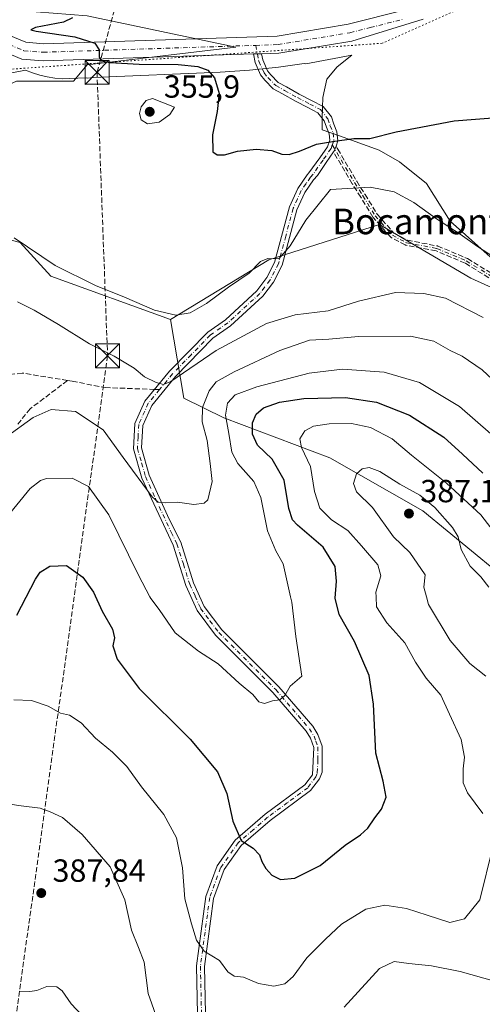
# Model space of a CAD drawing. Units: metres. Extents: x 584016 to 587486, y 4691925 to 4694280.
# Drawn here: x 584888 to 585033, y 4692440 to 4692748 of the extents above; entities that cross this region are included whole.
import ezdxf
from ezdxf.enums import TextEntityAlignment as Align

# ---------------------------------------------------------------- set-up
doc = ezdxf.new("R2010")
doc.units = ezdxf.units.M
doc.header["$MEASUREMENT"] = 0
for name, pattern in [('DGN Style 3', [2.307223458686699, 1.648016756204785, -0.6592067024819142]), ('DGN Style 4', [2.6384748266838614, 1.318413404963828, -0.6592067024819142, 0.001648016756204785, -0.6592067024819142]), ('DGN Style 5', [1.1536117293433497, 0.4944050268614355, -0.6592067024819142])]:
    doc.linetypes.add(name, pattern=pattern)
for name, color, linetype, lineweight in [('Arbolado forestal CxS', 92, 'Continuous', 0), ('Camino Cxs', 7, 'Continuous', 0), ('Camino eje', 30, 'DGN Style 4', 13), ('Conducción de hidrocarburos lineal', 6, 'DGN Style 3', 0), ('Cultivos leñosos CxS', 92, 'Continuous', 0), ('Curva de nivel maestra', 30, 'Continuous', 30), ('Curva de nivel normal', 30, 'Continuous', 0), ('Espacio natural protegido', 121, 'Continuous', 13), ('Espacio natural protegido CxS', 121, 'Continuous', 0), ('Instalación sanitaria CxS', 9, 'Continuous', 0), ('Matorral CxS', 135, 'Continuous', 0), ('Pastizal CxS', 92, 'Continuous', 0), ('Pista no pavimentada Cxs', 111, 'Continuous', 0), ('Pista no pavimentada eje', 91, 'DGN Style 4', 0), ('Punto de cota en terreno', 7, 'Continuous', 0), ('Rótulo de punto de cota en terreno', 7, 'Continuous', 0), ('Senda', 7, 'DGN Style 3', 0), ('Senda no paivmentada conexión', 7, 'DGN Style 3', 0), ('Texto cartográfico', 7, 'Continuous', 0), ('Torre de tendido puntual', 7, 'Continuous', 0), ('Vía pecuaria eje', 92, 'DGN Style 5', 0)]:
    doc.layers.add(name, color=color, linetype=linetype, lineweight=lineweight)
doc.styles.add('Style-Arial', font='txt')

# ---------------------------------------------------------------- blocks, each defined once
blk = doc.blocks.new('*U17')
at = {"layer": 'Matorral CxS', "color": 135, "linetype": 'Continuous', "lineweight": 0}
blk.add_polyline3d([(584867.7534999996, 4692683.5361, 355.5699000000022), (584888.4304999998, 4692678.097899999, 355.1334000000061), (584898.0872999998, 4692667.6129, 356.4551000000066), (584935.4741000002, 4692654.011499999, 355.3681999999972), (584939.6716999998, 4692629.428900001, 361.0117999999929), (584952.1355, 4692623.193700001, 368.2234000000026), (584985.3706999999, 4692610.7215, 381.7115999999951), (585014.4523, 4692594.092300001, 386.3300000000018), (585037.3010999998, 4692575.385500001, 383.4756999999955), (585070.5367999999, 4692558.756300001, 381.851999999999), (585097.5406999998, 4692546.2851, 379.0406999999978), (585118.3132999997, 4692542.1271, 374.023199999996), (585132.8539000005, 4692558.755700001, 364.0022000000026), (585126.6228999998, 4692579.5415, 361.5467999999965), (585132.6003000002, 4692590.2555, 359.3729000000022), (585143.8838999998, 4692583.883300001, 359.1162999999942), (585157.2399000004, 4692575.803500001, 358.6101999999955), (585167.4367000004, 4692557.952299999, 357.2807999999932), (585178.4820999998, 4692542.651500001, 355.2480999999971), (585183.9842999997, 4692531.227299999, 356.7341000000015), (585199.7241000002, 4692527.3497, 354.6208000000042), (585214.4760999996, 4692525.5623, 353.249100000001)], dxfattribs=at)
blk = doc.blocks.new('5PATER')
at = {"layer": 'Matorral CxS', "linetype": 'Continuous', "lineweight": 0}
h = blk.add_hatch(color=51, dxfattribs=at)
edge = h.paths.add_edge_path()
edge.add_ellipse((0, 0), major_axis=(-0.1095731443231308, -0.1110710700762829), ratio=0.9994222409660322, start_angle=0, end_angle=360)
blk = doc.blocks.new('5TTEND')
at = {"layer": 'Instalación sanitaria CxS', "color": 7, "linetype": 'Continuous', "lineweight": 0}
for p, q in [((-0.375, 0.3754), (0.375, -0.3746)), ((0.3720000000000001, 0.3784000000000001), (-0.3720000000000001, -0.3776))]:
    blk.add_line(p, q, dxfattribs=at)
at = {"layer": 'Instalación sanitaria CxS', "color": 7, "linetype": 'Continuous', "lineweight": 0, "flags": 128}
blk.add_lwpolyline([(-0.375, -0.3746), (0.375, -0.3746), (0.375, 0.3754), (-0.375, 0.3754), (-0.3720000000000001, -0.3776)], dxfattribs=at)

msp = doc.modelspace()

# ---------------------------------------------------------------- linework, layer by layer
at = {"layer": 'Arbolado forestal CxS', "color": 92, "linetype": 'Continuous', "lineweight": 0}
msp.add_polyline3d([(585132.6003000002, 4692590.2555, 359.3729000000022), (585126.6228999998, 4692579.5415, 361.5467999999965), (585132.8539000005, 4692558.755700001, 364.0022000000026), (585118.3132999997, 4692542.1271, 374.023199999996), (585097.5406999998, 4692546.2851, 379.0406999999978), (585070.5367999999, 4692558.756300001, 381.851999999999), (585037.3010999998, 4692575.385500001, 383.4756999999955), (585014.4523, 4692594.092300001, 386.3300000000018), (584985.3706999999, 4692610.7215, 381.7115999999951), (584952.1355, 4692623.193700001, 368.2234000000026), (584939.6716999998, 4692629.428900001, 361.0117999999929), (584935.4741000002, 4692654.011499999, 355.3681999999972), (584966.2632999998, 4692672.6613, 354.7442000000011), (585000.8995000003, 4692683.762900001, 357.1791999999987), (585009.7736999998, 4692678.519300001, 357.3839000000008), (585029.4301000005, 4692666.9047, 357.5325000000012), (585046.7821000004, 4692659.1107, 357.273199999996), (585075.6716999998, 4692624.2577, 358.6260000000038), (585111.4682999998, 4692599.7097, 359.4363000000012)], close=True, dxfattribs=at)
for points in [[(585132.6003000002, 4692590.2555, 359.3729000000022), (585111.4682999998, 4692599.7097, 359.4363000000012), (585075.6716999998, 4692624.2577, 358.6260000000038), (585046.7821000004, 4692659.1107, 357.273199999996), (585029.4301000005, 4692666.9047, 357.5325000000012), (585009.7736999998, 4692678.519300001, 357.3839000000008), (585000.8995000003, 4692683.762900001, 357.1791999999987), (584966.2632999998, 4692672.6613, 354.7442000000011), (584935.4741000002, 4692654.011499999, 355.3681999999972)], [(584935.4741000002, 4692654.011499999, 355.3681999999972), (584939.6716999998, 4692629.428900001, 361.0117999999929), (584952.1355, 4692623.193700001, 368.2234000000026), (584985.3706999999, 4692610.7215, 381.7115999999951), (585014.4523, 4692594.092300001, 386.3300000000018), (585037.3010999998, 4692575.385500001, 383.4756999999955), (585070.5367999999, 4692558.756300001, 381.851999999999), (585097.5406999998, 4692546.2851, 379.0406999999978), (585118.3132999997, 4692542.1271, 374.023199999996), (585132.8539000005, 4692558.755700001, 364.0022000000026), (585126.6228999998, 4692579.5415, 361.5467999999965), (585132.6003000002, 4692590.2555, 359.3729000000022)]]:
    msp.add_polyline3d(points, dxfattribs=at)
at = {"layer": 'Camino Cxs', "color": 7, "linetype": 'Continuous', "lineweight": 0, "extrusion": (0.0350607916809389, 0.001141391905344042, 0.9993845296537387), "elevation": 26212.98786655384, "flags": 128}
msp.add_lwpolyline([(4671219.228596983, -736875.2065496177), (4671219.228596983, -736877.7436536544)], dxfattribs=at)
at = {"layer": 'Camino Cxs', "color": 7, "linetype": 'Continuous', "lineweight": 0}
for points in [[(584943.9401000004, 4692436.610099999, 382.2115000000049), (584943.6001000004, 4692451.7301, 380.7906999999978), (584946.5201000003, 4692473.4801, 378.6015000000043), (584950.0601000004, 4692483.050100001, 377.241200000004), (584955.7600999996, 4692491.140100001, 375.4967999999935), (584965.0900999998, 4692499.2401, 373.8669999999984), (584977.5301000001, 4692508.420100001, 372.642200000002), (584979.8601000002, 4692511.530099999, 372.5412999999971), (584980.3601000002, 4692520.0801, 372.132700000002), (584979.2701000003, 4692523.040100001, 371.9048000000039), (584977.9301000005, 4692525.220100001, 371.6178999999975), (584967.5201000003, 4692537.3301, 369.6371000000072), (584949.6201, 4692555.270099999, 368.5817999999999), (584943.8400999998, 4692562.940099999, 368.8537999999971), (584940.3400999998, 4692570.7401, 374.2419999999984), (584936.3501000004, 4692583.360099999, 367.0642999999982), (584926.4901000002, 4692604.4001, 365.773000000001), (584923.9001000002, 4692613.530099999, 364.6472000000067), (584924.3000999996, 4692621.470100001, 363.1751999999979), (584927.4801000003, 4692628.450099999, 361.0445000000037), (584935.2200999996, 4692637.860099999, 359.7978000000003), (584947.1201, 4692650.050100001, 370.055600000007), (584952.6700999998, 4692653.950099999, 365.9615999999951), (584962.5100999996, 4692662.960100001, 363.7382000000071), (584965.5824999996, 4692667.102700001, 359.6579999999958), (584968.0601000004, 4692671.880100001, 355.5206000000035), (584972.6700999998, 4692689.220100001, 354.7220999999991), (584975.3101000004, 4692694.950099999, 353.9101999999984), (584978.2500999998, 4692699.3101, 352.5197000000044), (584978.7975000005, 4692699.8983, 352.4907999999996), (584982.1661, 4692704.578500001, 351.0939999999973), (584984.5755000003, 4692708.072100001, 350.3000999999931), (584985.3049, 4692710.1557, 349.9783000000025), (584985.1010999996, 4692712.0919, 349.6806999999972), (584984.2770999996, 4692714.210700001, 349.4732999999979), (584983.5865000002, 4692716.167099999, 349.2850000000035), (584981.6240999997, 4692718.674699999, 349.045299999998), (584978.4823000003, 4692720.3037, 348.8500000000058), (584974.5777000003, 4692722.3191, 348.561600000001), (584970.5543000001, 4692724.5823, 348.3067000000011), (584967.6457000002, 4692726.1687, 348.0996000000014), (584964.9486999996, 4692728.865700001, 347.9539999999979), (584963.6836999999, 4692730.5525, 347.9049999999988), (584961.9402999999, 4692734.441299999, 347.8150000000023), (584961.4052999998, 4692737.080399999, 347.7397999999957), (584963.9395000003, 4692737.162900001, 347.6508000000031), (584964.3353000004, 4692735.2105, 347.6928999999946), (584965.8509000001, 4692731.829500001, 347.751099999994), (584966.8421, 4692730.507900001, 347.7899999999936), (584969.1589000003, 4692728.191099999, 347.9425999999949), (584971.7657000005, 4692726.769300001, 348.1171999999933), (584975.7642999999, 4692724.520099999, 348.4152999999933), (584979.6310999999, 4692722.5241, 348.6747999999934), (584983.2577000001, 4692720.6437, 348.9222000000009), (584985.8076999999, 4692717.385299999, 349.1828999999998), (584986.6215000004, 4692715.0801, 349.3747000000003), (584987.5522999996, 4692712.6863, 349.5476999999955), (584987.8498999998, 4692709.8595, 350.0304999999935), (584987.2759999996, 4692708.219900001, 350.2869000000064), (584987.1940000001, 4692707.9857, 350.3258999999962), (584987.1191999996, 4692707.7718, 350.3613999999943), (584986.9299999997, 4692707.2314, 350.4980000000069), (584986.8243000006, 4692706.929300001, 350.600099999996), (584986.4767000005, 4692706.4253, 350.7624000000069), (584984.2198999999, 4692703.152899999, 351.6460999999982), (584981.4653000003, 4692699.067500001, 354.0342999999993), (584980.2301000003, 4692697.7401, 354.2687000000006), (584977.5100999996, 4692693.720100001, 353.241200000004), (584975.0500999996, 4692688.360099999, 355.0445000000037), (584970.4200999998, 4692670.970100001, 356.9548999999971), (584967.6901000004, 4692665.700099999, 361.0212999999931), (584964.3901000004, 4692661.270099999, 365.4719999999944), (584954.2500999998, 4692651.9901, 371.5136999999959), (584948.7500999998, 4692648.130100001, 376.3589000000065), (584937.0900999998, 4692636.1801, 360.2581000000064), (584929.6300999997, 4692627.100099999, 361.0752000000066), (584926.7901, 4692620.870100001, 362.2883000000002), (584926.4401000004, 4692613.8201, 363.8816999999981), (584928.8601000002, 4692605.270099999, 365.0757000000012), (584935.1001000004, 4692591.5101, 365.5604000000022), (584938.6901000004, 4692584.300100001, 366.1897000000026), (584942.7001, 4692571.640100001, 371.8595999999961), (584946.0201000003, 4692564.2301, 369.3610000000044), (584951.5201000003, 4692556.920100001, 368.3429999999935), (584969.3601000002, 4692539.040100001, 369.7890999999945), (584979.9700999996, 4692526.710100001, 371.6863000000012), (584981.5401, 4692524.1501, 371.9714999999997), (584982.8800999997, 4692520.530099999, 372.225900000005), (584982.8800999997, 4692512.390100001, 372.6500999999989), (584982.0900999998, 4692510.300100001, 372.7026000000042), (584979.3201000001, 4692506.610099999, 372.821100000001), (584966.6700999998, 4692497.270099999, 374.0769), (584957.6401000004, 4692489.440099999, 375.2786000000052), (584952.3101000004, 4692481.870100001, 376.6635999999999), (584948.9801000003, 4692472.870100001, 378.1141999999964), (584946.1201, 4692451.590100001, 380.5516000000061), (584946.4501, 4692436.8301, 381.7694000000047)], [(584943.9401000004, 4692436.610099999, 382.2115000000049), (584943.6001000004, 4692451.7301, 380.7906999999978), (584946.5201000003, 4692473.4801, 378.6015000000043), (584950.0601000004, 4692483.050100001, 377.241200000004), (584955.7600999996, 4692491.140100001, 375.4967999999935), (584965.0900999998, 4692499.2401, 373.8669999999984), (584977.5301000001, 4692508.420100001, 372.642200000002), (584979.8601000002, 4692511.530099999, 372.5412999999971), (584980.3601000002, 4692520.0801, 372.132700000002), (584979.2701000003, 4692523.040100001, 371.9048000000039), (584977.9301000005, 4692525.220100001, 371.6178999999975), (584967.5201000003, 4692537.3301, 369.6371000000072), (584949.6201, 4692555.270099999, 368.5817999999999), (584943.8400999998, 4692562.940099999, 368.8537999999971), (584940.3400999998, 4692570.7401, 374.2419999999984), (584936.3501000004, 4692583.360099999, 367.0642999999982), (584926.4901000002, 4692604.4001, 365.773000000001), (584923.9001000002, 4692613.530099999, 364.6472000000067), (584924.3000999996, 4692621.470100001, 363.1751999999979), (584927.4801000003, 4692628.450099999, 361.0445000000037), (584935.2200999996, 4692637.860099999, 359.7978000000003), (584947.1201, 4692650.050100001, 370.055600000007), (584952.6700999998, 4692653.950099999, 365.9615999999951), (584962.5100999996, 4692662.960100001, 363.7382000000071), (584965.5824999996, 4692667.102700001, 359.6579999999958), (584968.0601000004, 4692671.880100001, 355.5206000000035), (584972.6700999998, 4692689.220100001, 354.7220999999991), (584975.3101000004, 4692694.950099999, 353.9101999999984), (584978.2500999998, 4692699.3101, 352.5197000000044), (584978.7975000005, 4692699.8983, 352.4907999999996), (584982.1661, 4692704.578500001, 351.0939999999973), (584984.5755000003, 4692708.072100001, 350.3000999999931), (584985.3049, 4692710.1557, 349.9783000000025), (584985.1010999996, 4692712.0919, 349.6806999999972), (584984.2770999996, 4692714.210700001, 349.4732999999979), (584983.5865000002, 4692716.167099999, 349.2850000000035), (584981.6240999997, 4692718.674699999, 349.045299999998), (584978.4823000003, 4692720.3037, 348.8500000000058), (584974.5777000003, 4692722.3191, 348.561600000001), (584970.5543000001, 4692724.5823, 348.3067000000011), (584967.6457000002, 4692726.1687, 348.0996000000014), (584964.9486999996, 4692728.865700001, 347.9539999999979), (584963.6836999999, 4692730.5525, 347.9049999999988), (584961.9402999999, 4692734.441299999, 347.8150000000023), (584961.4052999998, 4692737.080399999, 347.7397999999957)], [(584963.9395000003, 4692737.162900001, 347.6508000000031), (584964.3353000004, 4692735.2105, 347.6928999999946), (584965.8509000001, 4692731.829500001, 347.751099999994), (584966.8421, 4692730.507900001, 347.7899999999936), (584969.1589000003, 4692728.191099999, 347.9425999999949), (584971.7657000005, 4692726.769300001, 348.1171999999933), (584975.7642999999, 4692724.520099999, 348.4152999999933), (584979.6310999999, 4692722.5241, 348.6747999999934), (584983.2577000001, 4692720.6437, 348.9222000000009), (584985.8076999999, 4692717.385299999, 349.1828999999998), (584986.6215000004, 4692715.0801, 349.3747000000003), (584987.5522999996, 4692712.6863, 349.5476999999955), (584987.8498999998, 4692709.8595, 350.0304999999935), (584987.2759999996, 4692708.219900001, 350.2869000000064)], [(584987.2759999996, 4692708.219900001, 350.2869000000064), (584987.1940000001, 4692707.9857, 350.3258999999962), (584987.1191999996, 4692707.7718, 350.3613999999943), (584986.9299999997, 4692707.2314, 350.4980000000069), (584986.8243000006, 4692706.929300001, 350.600099999996), (584986.4767000005, 4692706.4253, 350.7624000000069)], [(584986.4767000005, 4692706.4253, 350.7624000000069), (584984.2198999999, 4692703.152899999, 351.6460999999982), (584981.4653000003, 4692699.067500001, 354.0342999999993), (584980.2301000003, 4692697.7401, 354.2687000000006), (584977.5100999996, 4692693.720100001, 353.241200000004), (584975.0500999996, 4692688.360099999, 355.0445000000037), (584970.4200999998, 4692670.970100001, 356.9548999999971), (584967.6901000004, 4692665.700099999, 361.0212999999931), (584964.3901000004, 4692661.270099999, 365.4719999999944), (584954.2500999998, 4692651.9901, 371.5136999999959), (584948.7500999998, 4692648.130100001, 376.3589000000065), (584937.0900999998, 4692636.1801, 360.2581000000064), (584929.6300999997, 4692627.100099999, 361.0752000000066), (584926.7901, 4692620.870100001, 362.2883000000002), (584926.4401000004, 4692613.8201, 363.8816999999981), (584928.8601000002, 4692605.270099999, 365.0757000000012), (584935.1001000004, 4692591.5101, 365.5604000000022), (584938.6901000004, 4692584.300100001, 366.1897000000026), (584942.7001, 4692571.640100001, 371.8595999999961), (584946.0201000003, 4692564.2301, 369.3610000000044), (584951.5201000003, 4692556.920100001, 368.3429999999935), (584969.3601000002, 4692539.040100001, 369.7890999999945), (584979.9700999996, 4692526.710100001, 371.6863000000012), (584981.5401, 4692524.1501, 371.9714999999997), (584982.8800999997, 4692520.530099999, 372.225900000005), (584982.8800999997, 4692512.390100001, 372.6500999999989), (584982.0900999998, 4692510.300100001, 372.7026000000042), (584979.3201000001, 4692506.610099999, 372.821100000001), (584966.6700999998, 4692497.270099999, 374.0769), (584957.6401000004, 4692489.440099999, 375.2786000000052), (584952.3101000004, 4692481.870100001, 376.6635999999999), (584948.9801000003, 4692472.870100001, 378.1141999999964), (584946.1201, 4692451.590100001, 380.5516000000061), (584946.4501, 4692436.8301, 381.7694000000047)]]:
    msp.add_polyline3d(points, dxfattribs=at)
at = {"layer": 'Camino eje', "color": 30, "linetype": 'DGN Style 4', "lineweight": 13}
for points in [[(584962.1328999996, 4692739.782500001, 347.8573000000033), (584963.1379000006, 4692734.8259, 347.747199999998), (584964.7673000004, 4692731.1909, 347.8282999999938), (584965.8954999996, 4692729.686699999, 347.8723000000027), (584968.4023000002, 4692727.1799, 347.9994000000006), (584971.1599000003, 4692725.6757, 348.207699999999), (584975.1709000003, 4692723.419500001, 348.4832000000025), (584979.0566999996, 4692721.413899999, 348.7581999999966), (584982.4408999998, 4692719.6591, 348.9835000000021), (584984.6971000005, 4692716.7763, 349.2293000000063), (584985.4493000006, 4692714.645300001, 349.420499999993), (584986.3267000001, 4692712.3891, 349.6061999999947), (584986.5773, 4692710.0075, 349.991200000004), (584986.0991000002, 4692708.641100001, 350.2149999999965)], [(584986.0991000002, 4692708.641100001, 350.2149999999965), (584985.6999000004, 4692707.500700001, 350.3954999999987), (584983.1930999998, 4692703.865700001, 351.3562999999995), (584980.1315000001, 4692699.482899999, 353.2041000000027), (584979.2401000002, 4692698.5251, 353.3120999999956), (584977.8800999997, 4692696.515100001, 353.1193000000058), (584976.4101, 4692694.335100001, 353.5397999999986), (584975.1801000005, 4692691.655099999, 354.2296999999962), (584973.8601000002, 4692688.790100001, 354.8335999999982), (584971.5551000005, 4692680.120100001, 354.4089999999997), (584969.2401000002, 4692671.425100001, 356.1628000000055), (584966.6201, 4692666.370100001, 360.1729999999953), (584963.4501, 4692662.1151, 364.6563000000024), (584953.4600999998, 4692652.970100001, 368.8647999999957), (584947.9351000004, 4692649.090100001, 373.3916000000027), (584941.9851000002, 4692642.995100001, 363.7464999999939), (584936.1551000001, 4692637.020099999, 360.0348999999987), (584932.0669, 4692632.047700001, 360.3025000000052)], [(584986.0991000002, 4692708.641100001, 350.2149999999965), (584993.0500999996, 4692696.850099999, 357.4284999999945), (584995.6601, 4692692.710100001, 357.9928000000073), (584999.5100999996, 4692686.460100001, 358.593200000003), (585004.8901000004, 4692680.370100001, 366.1407999999938), (585009.3101000004, 4692678.020099999, 368.9483999999939), (585018.7801000001, 4692676.2401, 368.5779000000039), (585027.9801000003, 4692672.370100001, 361.3776000000071), (585037.4801000003, 4692666.5101, 360.332699999999)], [(584932.0669, 4692632.047700001, 360.3025000000052), (584928.5551000005, 4692627.7751, 361.0519000000059), (584925.5450999998, 4692621.170100001, 362.7369000000036), (584925.3450999996, 4692617.200099999, 363.6459999999934), (584925.1700999998, 4692613.675100001, 364.2728999999963), (584926.4650999998, 4692609.110099999, 364.3576999999932), (584927.6750999996, 4692604.835100001, 365.4336999999941), (584930.7950999998, 4692597.9551, 365.4726999999984), (584935.7251000004, 4692587.4351, 366.0034000000014), (584937.5201000003, 4692583.8301, 366.3562999999995), (584939.5251000002, 4692577.5001, 369.928700000004), (584941.5201000003, 4692571.190099999, 373.0044000000053), (584943.1801000005, 4692567.485099999, 371.6349000000046), (584944.9301000005, 4692563.585100001, 369.0852000000014), (584947.8201000001, 4692559.7501, 368.1699999999983), (584950.5701000001, 4692556.095100001, 368.4447999999975), (584968.4401000004, 4692538.1851, 369.7115999999951), (584973.6451000003, 4692532.130100001, 370.7902000000031), (584978.9501, 4692525.965100001, 371.6408999999985), (584980.4051000001, 4692523.595100001, 371.9287999999942), (584980.9501, 4692522.1151, 372.0433000000049), (584981.6201, 4692520.3051, 372.1720999999961), (584981.6201, 4692516.235099999, 372.3858999999939), (584981.3701, 4692511.960100001, 372.5807000000059), (584980.9751000004, 4692510.915100001, 372.6233000000066), (584978.4250999996, 4692507.515100001, 372.7305000000051), (584972.1001000004, 4692502.845100001, 373.0317000000068), (584965.8800999997, 4692498.255100001, 373.9703000000009), (584961.3651000002, 4692494.340100001, 374.6111999999994), (584956.7001, 4692490.290100001, 375.372000000003), (584951.1851000004, 4692482.460100001, 376.9435999999987), (584947.7500999998, 4692473.175100001, 378.3001999999979), (584944.8601000002, 4692451.6601, 380.6711000000068), (584945.1951000001, 4692436.720100001, 381.9909999999945)]]:
    msp.add_polyline3d(points, dxfattribs=at)
at = {"layer": 'Conducción de hidrocarburos lineal', "color": 6, "linetype": 'DGN Style 3', "lineweight": 0}
msp.add_polyline3d([(584934.0546000004, 4692808.5667, 347.8279000000039), (584912.5177999996, 4692731.336100001, 351.445000000007), (584915.8039999995, 4692642.667500001, 361.5611000000063), (584879.2330999998, 4692378.3564, 395.4952999999951), (584884.1747000003, 4692335.390900001, 399.6597000000039), (584896.0396999996, 4692154.868100001, 406.5518000000012), (584904.7180000005, 4692046.9178, 408.2255000000005), (584914.5630999999, 4691935.899300001, 405.2207999999956)], dxfattribs=at)
at = {"layer": 'Cultivos leñosos CxS', "color": 92, "linetype": 'Continuous', "lineweight": 0}
for points in [[(584852.8148999996, 4692761.193299999, 356.1674999999959), (584864.1675000004, 4692753.0143, 353.366399999999), (584888.1473000003, 4692750.691299999, 350.3588000000018), (584909.3892999999, 4692748.990300001, 349.0185999999958), (584955.8781000003, 4692739.175899999, 347.8635999999969), (584909.3891000003, 4692733.689300001, 350.7626000000019), (584905.1410999997, 4692728.589299999, 351.8757999999943), (584887.2971000001, 4692728.589500001, 352.1395000000048), (584856.6139000002, 4692714.887900001, 353.7406999999948), (584820.4469, 4692697.6743, 356.7448000000004), (584839.7149, 4692685.236300001, 357.5463000000018)], [(584887.2971000001, 4692728.589500001, 352.1395000000048), (584905.1410999997, 4692728.589299999, 351.8757999999943), (584909.3891000003, 4692733.689300001, 350.7626000000019), (584955.8781000003, 4692739.175899999, 347.8635999999969), (584909.3892999999, 4692748.990300001, 349.0185999999958)], [(584839.7149, 4692685.236300001, 357.5463000000018), (584854.7616999998, 4692685.0283, 356.239499999996), (584867.7534999996, 4692683.5361, 355.5699000000022), (584888.4304999998, 4692678.097899999, 355.1334000000061), (584898.0872999998, 4692667.6129, 356.4551000000066), (584935.4741000002, 4692654.011499999, 355.3681999999972)], [(585214.4760999996, 4692525.5623, 353.249100000001), (585199.7241000002, 4692527.3497, 354.6208000000042), (585183.9842999997, 4692531.227299999, 356.7341000000015), (585178.4820999998, 4692542.651500001, 355.2480999999971), (585167.4367000004, 4692557.952299999, 357.2807999999932), (585157.2399000004, 4692575.803500001, 358.6101999999955), (585143.8838999998, 4692583.883300001, 359.1162999999942), (585132.6003000002, 4692590.2555, 359.3729000000022), (585111.4682999998, 4692599.7097, 359.4363000000012), (585075.6716999998, 4692624.2577, 358.6260000000038), (585046.7821000004, 4692659.1107, 357.273199999996), (585029.4301000005, 4692666.9047, 357.5325000000012), (585009.7736999998, 4692678.519300001, 357.3839000000008), (585000.8995000003, 4692683.762900001, 357.1791999999987), (584966.2632999998, 4692672.6613, 354.7442000000011), (584935.4741000002, 4692654.011499999, 355.3681999999972), (584898.0872999998, 4692667.6129, 356.4551000000066), (584888.4304999998, 4692678.097899999, 355.1334000000061), (584867.7534999996, 4692683.5361, 355.5699000000022)], [(585132.6003000002, 4692590.2555, 359.3729000000022), (585111.4682999998, 4692599.7097, 359.4363000000012), (585075.6716999998, 4692624.2577, 358.6260000000038), (585046.7821000004, 4692659.1107, 357.273199999996), (585029.4301000005, 4692666.9047, 357.5325000000012), (585009.7736999998, 4692678.519300001, 357.3839000000008), (585000.8995000003, 4692683.762900001, 357.1791999999987), (584966.2632999998, 4692672.6613, 354.7442000000011), (584935.4741000002, 4692654.011499999, 355.3681999999972)]]:
    msp.add_polyline3d(points, dxfattribs=at)
at = {"layer": 'Curva de nivel maestra', "color": 30, "linetype": 'Continuous', "lineweight": 30, "flags": 128}
for points, elevation in [([(584904.8300000001, 4692748.340100001), (584902, 4692747.020099999), (584893.3200000003, 4692745.360099999), (584891.7599999999, 4692744.610099999), (584893.4900000002, 4692744.210100001), (584905.5999999996, 4692742.420100001), (584911.79, 4692740.420100001), (584913.2199999997, 4692738.3301), (584913.2000000002, 4692736.120100001), (584913.9100000003, 4692734.890100001), (584916.54, 4692734.370100001), (584925.6799999997, 4692733.9101), (584937.8600000005, 4692733.780099999), (584944.0099999999, 4692733.190099999), (584947.1200000001, 4692732.050100001), (584949.2999999998, 4692729.640100001), (584950.6900000004, 4692724.7401), (584950.0899999999, 4692719.090100001), (584948.5999999996, 4692711.780099999), (584948.6900000004, 4692706.4301), (584950.0599999996, 4692705.540100001), (584952.3899999997, 4692705.5001), (584956.4000000004, 4692706.6801), (584962.2800000003, 4692707.3301), (584967.1799999997, 4692706.890100001), (584970.3499999996, 4692705.7401), (584972.6600000003, 4692705.600099999), (584975.8700000001, 4692706.6501), (584981.1200000001, 4692708.9101), (584986.1600000003, 4692709.720100001), (584992.8200000003, 4692710.6501), (584997.7999999998, 4692710.6601), (585006.04, 4692712.670100001), (585024.2300000004, 4692716.120100001), (585038.8799999999, 4692717.280099999)], 350), ([(584887.4600000001, 4692561.4801), (584893.2300000004, 4692572.7401), (584894.7599999999, 4692574.9101), (584897.75, 4692576.8101), (584903, 4692577.040100001), (584908.0499999998, 4692573.4101), (584911.3799999999, 4692568.670100001), (584914.1200000001, 4692562.7301), (584917.3300000001, 4692557.1501), (584917.9299999997, 4692554.370100001), (584917.4800000004, 4692551.860099999), (584918.8099999996, 4692547.700099999), (584925.6900000004, 4692538.520099999), (584941.6699999999, 4692522.690099999), (584950.1699999999, 4692512.5001), (584953.0700000003, 4692505.6801), (584954.9699999997, 4692497.0601), (584957.5999999996, 4692490.9801), (584961.3200000003, 4692488.600099999), (584963.3099999996, 4692486.5101), (584964.0499999998, 4692484.390100001), (584965.3099999996, 4692482.1801), (584967.2000000002, 4692480.140100001), (584969.8499999996, 4692478.790100001), (584974.4000000004, 4692479.200099999), (584982.2699999996, 4692483.120100001), (584990.0999999996, 4692489.520099999), (584994.9400000004, 4692492.780099999), (584997.1799999997, 4692494.850099999), (584999.4100000003, 4692498.100099999), (585001.5, 4692500.7601), (585003, 4692504.5701), (585002, 4692509.600099999), (584999.7000000002, 4692518.3101), (584999, 4692533.600099999), (584997.6699999999, 4692542.610099999), (584993.0099999999, 4692553.300100001), (584988.2400000002, 4692561.690099999), (584987, 4692566.7601), (584987.4199999999, 4692572.0801), (584986.9600000001, 4692576.690099999), (584983.2300000004, 4692582.7601), (584975.1900000004, 4692589.690099999), (584973.6900000004, 4692591.3301), (584972.54, 4692594.860099999), (584971.0199999996, 4692603.7301), (584967.2999999998, 4692610.2601), (584962.7199999997, 4692614.6601), (584961.1600000003, 4692618.100099999), (584961.1600000003, 4692621.6601), (584962.2599999999, 4692624.340100001), (584964.6100000005, 4692626.4001), (584969.5800000001, 4692628.1501), (584977.1600000003, 4692629.270099999), (584990.1799999997, 4692629.5701), (584999.9600000001, 4692628.140100001), (585010.25, 4692624.020099999), (585020.9600000001, 4692617.1601), (585026.8099999996, 4692611.890100001), (585033.1699999999, 4692605.9301)], 375)]:
    msp.add_lwpolyline(points, dxfattribs=dict(at, elevation=elevation))
at = {"layer": 'Curva de nivel normal', "color": 30, "linetype": 'Continuous', "lineweight": 0, "flags": 128}
for points, elevation in [([(584929.9100000003, 4692723.200099999), (584927.8499999996, 4692722.4801), (584926.3300000001, 4692720.5001), (584925.7699999996, 4692718.5001), (584926.2999999998, 4692716.520099999), (584928.2599999999, 4692715.220100001), (584931.9100000003, 4692715.790100001), (584935.2800000003, 4692718.1501), (584936.7199999997, 4692720.420100001), (584929.9100000003, 4692723.200099999)], 355), ([(585040.0599999996, 4692671.340100001), (585031.5, 4692676.860099999), (585026.1399999997, 4692680.7401), (585018.7000000002, 4692685.4801), (585011.6399999997, 4692690.600099999), (585005.4900000002, 4692693.960100001), (584997.9900000002, 4692695.380100001), (584985.4900000002, 4692694.690099999), (584977.8499999996, 4692685.100099999), (584972.9199999999, 4692677.030099999), (584969.3600000005, 4692672.970100001), (584965.8899999997, 4692673.040100001), (584963.6399999997, 4692672.200099999), (584960.0800000001, 4692668.5001), (584953.6600000003, 4692664.100099999), (584946.7599999999, 4692658.9801), (584941.6299999999, 4692656.0801), (584937.1200000001, 4692655.380100001), (584930.5300000003, 4692656.9101), (584921.0800000001, 4692661.020099999), (584912.0499999998, 4692664.600099999), (584899.4699999997, 4692670.9001), (584886.6500000004, 4692679.540100001)], 355), ([(585033.3399999999, 4692654.640100001), (585021.4900000002, 4692660.640100001), (585014.7699999996, 4692662.120100001), (585005.8899999997, 4692662.450099999), (584994.2699999996, 4692659.7601), (584984.8200000003, 4692656.7301), (584974.4900000002, 4692655.4801), (584965.4900000002, 4692652.7301), (584949.7699999996, 4692644.3301), (584935.5999999996, 4692634.640100001), (584933.3099999996, 4692633.620100001), (584931, 4692634.280099999), (584927.3600000005, 4692636.040100001), (584924.1699999999, 4692638.7301), (584917.9100000003, 4692642.5801), (584910.1699999999, 4692646.440099999), (584900.5099999999, 4692652.440099999), (584892.8200000003, 4692656.890100001), (584887.6500000004, 4692659.4801)], 360), ([(585042.6200000001, 4692629.2301), (585032.9600000001, 4692638.2401), (585026.7300000004, 4692642.5701), (585022.9400000004, 4692644.3201), (585017.8200000003, 4692647.2401), (585010.5599999996, 4692648.780099999), (584994.2699999996, 4692648.6501), (584984.9800000004, 4692647.860099999), (584979.0099999999, 4692647.5601), (584969.7300000004, 4692644.3101), (584955.4500000002, 4692637.590100001), (584949.7800000003, 4692634.460100001), (584947.5899999999, 4692631.690099999), (584945.4900000002, 4692626.440099999), (584945.4500000002, 4692622.020099999), (584946.9500000002, 4692616.100099999), (584947.8700000001, 4692608.9801), (584948.4800000004, 4692603.3101), (584947.1799999997, 4692597.540100001), (584945.9800000004, 4692596.550100001), (584942.7800000003, 4692596.100099999), (584937.7199999997, 4692596.8201), (584933.8200000003, 4692596.620100001), (584931.6699999999, 4692596.8101), (584929.7999999998, 4692598.520099999), (584920.7400000002, 4692610.780099999), (584914.4699999997, 4692619.460100001), (584905.8099999996, 4692625.1801), (584898.2000000002, 4692625.8301), (584892.5, 4692623.360099999), (584883.8600000005, 4692617.100099999)], 365), ([(584884.2199999997, 4692592.100099999), (584891.5599999996, 4692601.100099999), (584894.8099999996, 4692603.6601), (584896.7300000004, 4692604.200099999), (584904.7800000003, 4692604.380100001), (584909.8099999996, 4692601.7401), (584916.2000000002, 4692592.870100001), (584925.4600000001, 4692574.020099999), (584929.0262000002, 4692567.2203), (584929.3200000003, 4692566.6601), (584931.9500000002, 4692563.220100001), (584936.9800000004, 4692555.920100001), (584944.29, 4692550.2301), (584950.4500000002, 4692546.220100001), (584956.9500000002, 4692540.220100001), (584961.2000000002, 4692536.640100001), (584963.1299999999, 4692534.4001), (584964.8799999999, 4692533.9001), (584967.4100000003, 4692534.670100001), (584969.7300000004, 4692534.9901), (584971.2199999997, 4692536.350099999), (584972.9699999997, 4692539.2601), (584976.5300000003, 4692542.4301), (584974.7300000004, 4692554.840100001), (584973.4199999999, 4692565.550100001), (584973.0429999996, 4692567.2203), (584970.7000000002, 4692577.600099999), (584968.4100000003, 4692581.620100001), (584965.8799999999, 4692587.880100001), (584963.7400000002, 4692598.280099999), (584961.5800000001, 4692603.3201), (584956.54, 4692608.9801), (584954.6600000003, 4692612.460100001), (584953.7100000001, 4692618.290100001), (584952.6500000004, 4692624.020099999), (584953.3099999996, 4692627.8201), (584955.75, 4692630.450099999), (584962.4900000002, 4692632.920100001), (584978.8600000005, 4692637.220100001), (584989.3200000003, 4692638.440099999), (585002.3600000005, 4692637.550100001), (585013.4199999999, 4692634.2601), (585025.8399999999, 4692626.780099999), (585035.7300000004, 4692618.210100001)], 370), ([(585033.1399999997, 4692499.390100001), (585028.3799999999, 4692505.850099999), (585027.0099999999, 4692509.030099999), (585027.0700000003, 4692513.440099999), (585027.4600000001, 4692517.0701), (585026.3600000005, 4692522.630100001), (585022.8099999996, 4692530.530099999), (585020.0800000001, 4692536.470100001), (585015.4800000004, 4692541.7601), (585012.1600000003, 4692546.7501), (585008.7699999996, 4692552.880100001), (585003.1799999997, 4692559.140100001), (584999.9699999997, 4692564.100099999), (584999.8282000005, 4692567.2203), (584999.7599999999, 4692568.720100001), (585001.2800000003, 4692573.7601), (585000.3899999997, 4692577.280099999), (584995.2100000001, 4692583.1501), (584990.9199999999, 4692587.9901), (584985.8600000005, 4692591.3301), (584982.2400000002, 4692594.9801), (584980.5800000001, 4692600.140100001), (584979.2599999999, 4692607.9801), (584976.4500000002, 4692614.0001), (584975.9100000003, 4692616.6801), (584977.54, 4692619.120100001), (584980.1699999999, 4692620.600099999), (584985.1200000001, 4692621.390100001), (584992.0999999996, 4692621.440099999), (584998.0199999996, 4692620.2301), (585004.8200000003, 4692616.640100001), (585010.8899999997, 4692611.550100001), (585021.8399999999, 4692602.780099999), (585032.5099999999, 4692592.9301), (585038.5, 4692585.120100001)], 380), ([(585034.1399999997, 4692542.4301), (585029.1399999997, 4692546.370100001), (585022.9900000002, 4692553.5801), (585016.2000000002, 4692564.8101), (585015.5587999999, 4692567.2203), (585014.75, 4692570.2601), (585015.1299999999, 4692574.0701), (585010.3099999996, 4692581.0801), (585005.2400000002, 4692586.030099999), (584998.6500000004, 4692595.130100001), (584993.6399999997, 4692600.100099999), (584992.7000000002, 4692602.710100001), (584993.6600000003, 4692605.7401), (584995.4900000002, 4692607.300100001), (584997.6200000001, 4692607.6601), (585000.9400000004, 4692606.440099999), (585007.1799999997, 4692602.460100001), (585013.5099999999, 4692599.050100001), (585018.1399999997, 4692595.140100001), (585023.7000000002, 4692588.890100001), (585025.4900000002, 4692585.9801), (585026.3600000005, 4692582.0601), (585029.2699999996, 4692576.8201), (585032.5300000003, 4692573.470100001), (585035.0199999996, 4692570.290100001)], 385), ([(584886.4600000001, 4692534.970100001), (584892.0499999998, 4692534.780099999), (584897.2400000002, 4692533.020099999), (584901.1399999997, 4692530.860099999), (584903.9100000003, 4692530.1801), (584907.5499999998, 4692527.8201), (584912.0700000003, 4692523.0001), (584917.4000000004, 4692518.600099999), (584921.8200000003, 4692514.120100001), (584926.3799999999, 4692507.7601), (584933.4400000004, 4692499.120100001), (584937.4000000004, 4692491.850099999), (584939.2100000001, 4692482.440099999), (584939.9500000002, 4692472.7301), (584942.0800000001, 4692464.940099999), (584943.5999999996, 4692459.800100001), (584946, 4692456.350099999), (584950.7800000003, 4692453.420100001), (584953.4600000001, 4692449.9001), (584955.4100000003, 4692448.5001), (584958.2800000003, 4692448.220100001), (584962.9900000002, 4692446.2601), (584967.8099999996, 4692445.360099999), (584971.2599999999, 4692446.1501), (584973.8399999999, 4692448.450099999), (584978.0999999996, 4692454.280099999), (584984.0199999996, 4692460.100099999), (584988.9299999997, 4692464.7601), (584996.5999999996, 4692469.530099999), (585002.5499999998, 4692470.7301), (585009.2599999999, 4692469.700099999), (585015.8200000003, 4692467.6601), (585022.8600000005, 4692465.290100001), (585027.4400000004, 4692466.450099999), (585032.2100000001, 4692472.4301), (585036.2599999999, 4692488.9101)], 380), ([(584882.4600000001, 4692502.7301), (584888.7400000002, 4692501.8201), (584894.6900000004, 4692501.120100001), (584897.8300000001, 4692499.940099999), (584901.7599999999, 4692498.1801), (584907.9100000003, 4692492.860099999), (584916.6200000001, 4692482.700099999), (584921.1799999997, 4692472.4001), (584923.2699999996, 4692462.9801), (584925.4600000001, 4692457.520099999), (584927.3099999996, 4692452.880100001), (584928.5099999999, 4692443.130100001), (584931.4400000004, 4692434.9101)], 385), ([(584989.8399999999, 4692438.8201), (584994.1600000003, 4692443.6601), (585000.8200000003, 4692450.9301), (585005.4800000004, 4692453.130100001), (585010.0199999996, 4692452.470100001), (585017.1299999999, 4692451.7401), (585026.0700000003, 4692450.040100001), (585036.8099999996, 4692446.9901)], 385), ([(584888.2699999996, 4692443.890100001), (584891.5, 4692443.770099999), (584893.7100000001, 4692444.090100001), (584896.8200000003, 4692445.3101), (584899.9500000002, 4692445.210100001), (584901.6500000004, 4692443.920100001), (584904.4699999997, 4692439.9301), (584911.1200000001, 4692432.8301)], 390)]:
    msp.add_lwpolyline(points, dxfattribs=dict(at, elevation=elevation))
at = {"layer": 'Espacio natural protegido', "color": 121, "linetype": 'Continuous', "lineweight": 13, "flags": 128}
msp.add_lwpolyline([(584876.5391000009, 4692729.413199999), (584890.1541000016, 4692732.058200002), (584892.3680999995, 4692731.159199998), (584894.6451000008, 4692730.435199998), (584896.9721000014, 4692729.891200002), (584899.3341000014, 4692729.529200003), (584901.7171000005, 4692729.352200001), (584904.0100000014, 4692729.3612), (584909.0670999998, 4692729.5772), (584909.6480000009, 4692729.5132), (584911.303100002, 4692729.673200001), (584951.0591000018, 4692731.406300004), (584960.1901000014, 4692732.069200002), (584969.2921000005, 4692733.005300002), (584977.2901000004, 4692734.061200002), (584977.7990000005, 4692734.031300004), (584992.2161000019, 4692736.660200002), (584987.5961000018, 4692733.031300002), (584984.4190999997, 4692729.218200001), (584983.1321000007, 4692723.432300001), (584982.911000002, 4692717.2242), (584982.9107000012, 4692713.322800001), (584988.3051000015, 4692711.435199999), (585000.7671000003, 4692707.0262), (585007.092100002, 4692703.323200002), (585015.5360000005, 4692696.510200001), (585022.9760000014, 4692684.795200001), (585036.4201, 4692672.8152)], dxfattribs=at)
at = {"layer": 'Espacio natural protegido CxS', "color": 121, "linetype": 'Continuous', "lineweight": 0, "flags": 128}
msp.add_lwpolyline([(584876.5391000003, 4692729.4132), (584890.154100001, 4692732.058200001), (584892.368099999, 4692731.159199999), (584894.6451000002, 4692730.435199999), (584896.9721000007, 4692729.891200001), (584899.3340999986, 4692729.529200002), (584901.7170999999, 4692729.3522), (584904.0100000007, 4692729.361199999), (584909.0670999992, 4692729.577199999), (584909.6480000003, 4692729.513199999), (584911.3030999993, 4692729.6732), (584951.0591000012, 4692731.406300002), (584960.1901000007, 4692732.069200001), (584969.2921000001, 4692733.005300002), (584977.2901, 4692734.0612), (584977.7989999999, 4692734.031300002), (584992.2160999991, 4692736.660200001), (584987.596099999, 4692733.031300001), (584984.4190999991, 4692729.2182), (584983.1321000002, 4692723.4323), (584982.9110000014, 4692717.224199999), (584982.9107000006, 4692713.3228), (584988.3051000009, 4692711.4352), (585000.7670999997, 4692707.026199999), (585007.0920999991, 4692703.323200001), (585015.5360000001, 4692696.5102), (585022.9760000008, 4692684.7952), (585036.4200999994, 4692672.815199999)], dxfattribs=at)
at = {"layer": 'Matorral CxS', "color": 135, "linetype": 'Continuous', "lineweight": 0}
for points in [[(584839.7149, 4692685.236300001, 357.5463000000018), (584854.7616999998, 4692685.0283, 356.239499999996), (584867.7534999996, 4692683.5361, 355.5699000000022), (584888.4304999998, 4692678.097899999, 355.1334000000061), (584898.0872999998, 4692667.6129, 356.4551000000066), (584935.4741000002, 4692654.011499999, 355.3681999999972)], [(584935.4741000002, 4692654.011499999, 355.3681999999972), (584939.6716999998, 4692629.428900001, 361.0117999999929), (584952.1355, 4692623.193700001, 368.2234000000026), (584985.3706999999, 4692610.7215, 381.7115999999951), (585014.4523, 4692594.092300001, 386.3300000000018), (585037.3010999998, 4692575.385500001, 383.4756999999955), (585070.5367999999, 4692558.756300001, 381.851999999999), (585097.5406999998, 4692546.2851, 379.0406999999978), (585118.3132999997, 4692542.1271, 374.023199999996), (585132.8539000005, 4692558.755700001, 364.0022000000026), (585126.6228999998, 4692579.5415, 361.5467999999965), (585132.6003000002, 4692590.2555, 359.3729000000022)]]:
    msp.add_polyline3d(points, dxfattribs=at)
at = {"layer": 'Pastizal CxS', "color": 92, "linetype": 'Continuous', "lineweight": 0}
for points in [[(584852.8148999996, 4692761.193299999, 356.1674999999959), (584864.1675000004, 4692753.0143, 353.366399999999), (584888.1473000003, 4692750.691299999, 350.3588000000018), (584909.3892999999, 4692748.990300001, 349.0185999999958), (584955.8781000003, 4692739.175899999, 347.8635999999969), (584909.3891000003, 4692733.689300001, 350.7626000000019), (584905.1410999997, 4692728.589299999, 351.8757999999943), (584887.2971000001, 4692728.589500001, 352.1395000000048), (584856.6139000002, 4692714.887900001, 353.7406999999948), (584820.4469, 4692697.6743, 356.7448000000004), (584839.7149, 4692685.236300001, 357.5463000000018)], [(584909.3892999999, 4692748.990300001, 349.0185999999958), (584955.8781000003, 4692739.175899999, 347.8635999999969), (584909.3891000003, 4692733.689300001, 350.7626000000019), (584905.1410999997, 4692728.589299999, 351.8757999999943), (584887.2971000001, 4692728.589500001, 352.1395000000048)]]:
    msp.add_polyline3d(points, dxfattribs=at)
at = {"layer": 'Pista no pavimentada Cxs', "color": 111, "linetype": 'Continuous', "lineweight": 0, "extrusion": (0.0350607916809389, 0.001141391905344042, 0.9993845296537387), "elevation": 26212.98786655384, "flags": 128}
msp.add_lwpolyline([(4671219.228596983, -736875.2065496177), (4671219.228596983, -736877.7436536544)], dxfattribs=at)
at = {"layer": 'Pista no pavimentada Cxs', "color": 111, "linetype": 'Continuous', "lineweight": 0}
for points in [[(584866.0500999996, 4692749.380100001, 353.1201000000001), (584876.5000999998, 4692746.420100001, 353.1690999999992), (584890.2500999998, 4692740.7401, 351.3999999999942), (584895.8000999996, 4692740.300100001, 351.1113000000041), (584968.8601000002, 4692742.6801, 347.9176000000007), (584991.0701000001, 4692746.370100001, 346.8533000000025), (585008.8879000006, 4692750.858700001, 346.4327000000048)], [(584866.0500999996, 4692749.380100001, 353.1201000000001), (584876.5000999998, 4692746.420100001, 353.1690999999992), (584890.2500999998, 4692740.7401, 351.3999999999942), (584895.8000999996, 4692740.300100001, 351.1113000000041), (584968.8601000002, 4692742.6801, 347.9176000000007), (584991.0701000001, 4692746.370100001, 346.8533000000025), (585008.8879000006, 4692750.858700001, 346.4327000000048)], [(585014.4974999996, 4692748.010299999, 346.4082999999956), (584992.1700999998, 4692741.120100001, 347.1098999999958), (584969.3800999997, 4692737.340100001, 347.4746000000014), (584963.9395000003, 4692737.162900001, 347.6508000000031), (584961.4052999998, 4692737.080399999, 347.7397999999957), (584895.6700999998, 4692734.940099999, 351.7477000000072), (584888.9801000003, 4692735.470100001, 351.5822000000044), (584874.7401000002, 4692741.360099999, 352.7027999999991)], [(585014.4974999996, 4692748.010299999, 346.4082999999956), (584992.1700999998, 4692741.120100001, 347.1098999999958), (584969.3800999997, 4692737.340100001, 347.4746000000014), (584963.9395000003, 4692737.162900001, 347.6508000000031)], [(584961.4052999998, 4692737.080399999, 347.7397999999957), (584895.6700999998, 4692734.940099999, 351.7477000000072), (584888.9801000003, 4692735.470100001, 351.5822000000044), (584874.7401000002, 4692741.360099999, 352.7027999999991), (584864.9600999998, 4692744.120100001, 353.1126999999979), (584860.1901000004, 4692744.770099999, 353.3549000000057), (584852.6601, 4692744.380100001, 353.6738000000041), (584826.9700999996, 4692739.0701, 356.2271000000038), (584796.9501, 4692730.0001, 357.9517000000051), (584737.2001, 4692715.270099999, 363.5212000000029), (584730.2801000001, 4692714.7501, 364.1396999999997), (584709.2600999996, 4692715.860099999, 366.0843000000023), (584702.9600999998, 4692716.140100001, 366.6350999999996), (584693.5323000001, 4692715.366900001, 367.5206999999937)]]:
    msp.add_polyline3d(points, dxfattribs=at)
at = {"layer": 'Pista no pavimentada eje', "color": 91, "linetype": 'DGN Style 4', "lineweight": 0}
for points in [[(584962.1328999996, 4692739.782500001, 347.8573000000033), (584969.1201, 4692740.0101, 347.6913999999961), (584991.6201, 4692743.745100001, 346.9057999999932), (584997.9801000003, 4692745.350099999, 346.758600000001), (585008.4001000002, 4692747.975099999, 346.5093999999954)], [(584804.8289000001, 4692735.1799, 358.4318999999959), (584826.3101000004, 4692741.670100001, 357.4505000000063), (584852.3151000004, 4692747.045100001, 353.6242999999959), (584856.0800999999, 4692747.2401, 353.2918999999966), (584860.3051000005, 4692747.4551, 352.9766999999993), (584863.1201, 4692747.075099999, 352.8591000000015), (584865.5050999997, 4692746.7501, 352.7597999999998), (584870.7301000003, 4692745.270099999, 352.5097999999998), (584875.6201, 4692743.890100001, 352.5430999999954), (584882.4951, 4692741.050100001, 352.3812999999937), (584889.6151000002, 4692738.1051, 351.3565999999992), (584895.7351000002, 4692737.620100001, 351.1399999999995), (584962.1328999996, 4692739.782500001, 347.8573000000033)]]:
    msp.add_polyline3d(points, dxfattribs=at)
at = {"layer": 'Senda', "color": 7, "linetype": 'DGN Style 3', "lineweight": 0}
for points in [[(585036.9815999996, 4692665.877599999, 362.4253000000026), (585027.6128000002, 4692671.6567, 363.2641000000003), (585018.5484999996, 4692675.469599999, 369.644100000005), (585009.1623000001, 4692677.2338, 369.9544000000024), (585009.0454000002, 4692677.265100001, 369.9815999999992), (585008.9345000006, 4692677.3137, 370.0038999999961), (585004.5144999997, 4692679.663699999, 366.8668000000035), (585004.4901000002, 4692679.677200001, 366.8515999999945), (585004.4231000004, 4692679.7205, 366.804099999994), (585004.3607000001, 4692679.770199999, 366.7516999999934), (585004.3036000002, 4692679.8259, 366.6947999999975), (585004.2905000001, 4692679.840399999, 366.6803000000073), (584998.9105000002, 4692685.930400001, 359.036500000002), (584998.8722999999, 4692685.977, 358.9934000000067), (584998.8289000001, 4692686.0405, 358.9367000000057), (584994.9811000006, 4692692.286900001, 358.6821000000054), (584992.3733000001, 4692696.423400001, 358.0090000000055), (584992.3674, 4692696.4329, 358.0026000000071), (584992.3608999997, 4692696.443800001, 357.9952000000048), (584986.4767000005, 4692706.4253, 350.7624000000069), (584986.8243000006, 4692706.929300001, 350.600099999996), (584986.9299999997, 4692707.2314, 350.4980000000069), (584987.1191999996, 4692707.7718, 350.3613999999943), (584987.1940000001, 4692707.9857, 350.3258999999962), (584987.2759999996, 4692708.219900001, 350.2869000000064), (584987.6191999996, 4692707.637700001, 350.397100000002), (584987.8112000005, 4692707.312000001, 350.5065999999933), (584993.7331999998, 4692697.266600001, 356.8122000000003), (584996.3367999997, 4692693.136700001, 357.270399999994), (584996.3411999998, 4692693.129600001, 357.270199999999), (585000.1551000001, 4692686.938200001, 358.069399999993), (585005.3936000001, 4692681.008400001, 365.3769000000029), (585009.5778000001, 4692678.783700001, 367.4989999999962), (585018.9277999997, 4692677.0263, 367.5152999999991), (585019.0103000002, 4692677.006200001, 367.4670999999944), (585019.0902000006, 4692676.977499999, 367.4321999999956), (585028.2901999997, 4692673.1075, 360.2078000000038), (585028.3449999997, 4692673.082000001, 360.1882000000041), (585028.4000000004, 4692673.050899999, 360.1735999999946), (585037.9000000004, 4692667.1909, 358.6340999999957)], [(584987.2759999996, 4692708.219900001, 350.2869000000064), (584987.1940000001, 4692707.9857, 350.3258999999962), (584987.1191999996, 4692707.7718, 350.3613999999943), (584986.9299999997, 4692707.2314, 350.4980000000069), (584986.8243000006, 4692706.929300001, 350.600099999996), (584986.4767000005, 4692706.4253, 350.7624000000069)], [(584987.2759999996, 4692708.219900001, 350.2869000000064), (584987.6191999996, 4692707.637700001, 350.397100000002), (584987.8112000005, 4692707.312000001, 350.5065999999933), (584993.7331999998, 4692697.266600001, 356.8122000000003), (584996.3367999997, 4692693.136700001, 357.270399999994), (584996.3411999998, 4692693.129600001, 357.270199999999), (585000.1551000001, 4692686.938200001, 358.069399999993), (585005.3936000001, 4692681.008400001, 365.3769000000029), (585009.5778000001, 4692678.783700001, 367.4989999999962), (585018.9277999997, 4692677.0263, 367.5152999999991), (585019.0103000002, 4692677.006200001, 367.4670999999944), (585019.0902000006, 4692676.977499999, 367.4321999999956), (585028.2901999997, 4692673.1075, 360.2078000000038), (585028.3449999997, 4692673.082000001, 360.1882000000041), (585028.4000000004, 4692673.050899999, 360.1735999999946), (585037.9000000004, 4692667.1909, 358.6340999999957)], [(585036.9815999996, 4692665.877599999, 362.4253000000026), (585027.6128000002, 4692671.6567, 363.2641000000003), (585018.5484999996, 4692675.469599999, 369.644100000005), (585009.1623000001, 4692677.2338, 369.9544000000024), (585009.0454000002, 4692677.265100001, 369.9815999999992), (585008.9345000006, 4692677.3137, 370.0038999999961), (585004.5144999997, 4692679.663699999, 366.8668000000035), (585004.4901000002, 4692679.677200001, 366.8515999999945), (585004.4231000004, 4692679.7205, 366.804099999994), (585004.3607000001, 4692679.770199999, 366.7516999999934), (585004.3036000002, 4692679.8259, 366.6947999999975), (585004.2905000001, 4692679.840399999, 366.6803000000073), (584998.9105000002, 4692685.930400001, 359.036500000002), (584998.8722999999, 4692685.977, 358.9934000000067), (584998.8289000001, 4692686.0405, 358.9367000000057), (584994.9811000006, 4692692.286900001, 358.6821000000054), (584992.3733000001, 4692696.423400001, 358.0090000000055), (584992.3674, 4692696.4329, 358.0026000000071), (584992.3608999997, 4692696.443800001, 357.9952000000048), (584986.4767000005, 4692706.4253, 350.7624000000069)], [(584903.2887000004, 4692634.9123, 362.9536999999983), (584889.1300999997, 4692637.2601, 362.8438000000024), (584882.7500999998, 4692636.420100001, 363.2621000000072), (584878.9901000002, 4692634.1801, 363.7617999999929), (584875.3800999997, 4692630.7501, 364.4606000000058), (584868.8701, 4692623.210100001, 365.7446999999956), (584861.5900999998, 4692607.630100001, 367.9486000000034), (584859.9901000002, 4692602.9101, 368.6821999999956), (584856.7100999998, 4692584.7401, 370.6392000000051), (584854.5201000003, 4692576.920100001, 371.5788999999932), (584847.1001000004, 4692556.600099999, 373.7592000000004)], [(584903.2887000004, 4692634.9123, 362.9536999999983), (584891.6501000002, 4692626.100099999, 365.218200000003), (584887.4001000002, 4692620.880100001, 370.8867999999929)], [(584903.2887000004, 4692634.9123, 362.9536999999983), (584904.7500999998, 4692634.670100001, 362.9182000000001), (584915.0701000001, 4692632.720100001, 361.944399999993), (584930.4905000003, 4692632.110099999, 360.4143999999943)]]:
    msp.add_polyline3d(points, dxfattribs=at)
at = {"layer": 'Senda no paivmentada conexión', "color": 7, "linetype": 'DGN Style 3', "lineweight": 0, "extrusion": (0.07069586184156268, -0.002798415168637922, 0.9974939919573564), "elevation": 28579.74346417921, "flags": 128}
msp.add_lwpolyline([(4712095.713195373, -397840.5676976465), (4712095.713195373, -397842.1492956766)], dxfattribs=at)
at = {"layer": 'Vía pecuaria eje', "color": 92, "linetype": 'DGN Style 5', "lineweight": 0}
msp.add_polyline3d([(585050.4654999999, 4692762.089400001, 345.6738999999943), (585001.6917000003, 4692740.4276, 347.2415000000037), (584885.1770000001, 4692732.3057, 352.9391000000033), (584801.1777999997, 4692710.644400001, 357.8776999999973), (584751.0493000001, 4692690.3366, 362.3267999999953), (584699.5657000003, 4692652.427999999, 370.1347999999998), (584645.3720000006, 4692594.211100001, 374.4331999999995), (584584.4039000003, 4692498.085200001, 383.0035000000062), (584554.5972999996, 4692460.1765, 385.4566999999952), (584508.5325999996, 4692396.5439, 386.7455999999947), (584414.6243000003, 4692279.252699999, 391.2173999999941), (584402.4309, 4692263.005999999, 391.5795000000071), (584378.0438999999, 4692252.175100001, 391.796199999997), (584340.1087999997, 4692242.6984, 391.6082000000025), (584325.2056, 4692229.159600001, 390.8261000000057), (584275.0765000005, 4692169.5887, 390.2458000000042), (584220.8823999995, 4692076.170399999, 391.1245000000054), (584188.3661000002, 4692031.4923, 392.2505999999994), (584162.6239, 4691984.1062, 393.2816000000021), (584132.8176999995, 4691954.320900001, 394.3803000000044), (584109.9018000001, 4691931.5525, 395.5556999999972), (584104.7167999997, 4691925.963, 395.8371999999945)], dxfattribs=at)

# ---------------------------------------------------------------- block references
at = {"layer": 'Matorral CxS', "color": 135, "linetype": 'Continuous', "lineweight": 0}
msp.add_blockref('*U17', (0, 0), dxfattribs=at)
at = {"layer": 'Punto de cota en terreno', "color": 7, "linetype": 'Continuous', "lineweight": 0, "xscale": 10, "yscale": 10, "zscale": 10}
for p in [(584929, 4692719, 355.8999999999942), (585010.0800000001, 4692593.279999999, 387.1000000000058), (584895.0700000003, 4692474.539999999, 387.8399999999965)]:
    msp.add_blockref('5PATER', p, dxfattribs=at)
at = {"layer": 'Torre de tendido puntual', "color": 7, "linetype": 'Continuous', "lineweight": 0, "xscale": 10, "yscale": 10, "zscale": 10}
for p in [(584912.5177999996, 4692731.336100001, 351.445000000007), (584915.8039999995, 4692642.667500001, 361.5611000000063)]:
    msp.add_blockref('5TTEND', p, dxfattribs=at)

# ---------------------------------------------------------------- texts
at = {"layer": 'Rótulo de punto de cota en terreno', "color": 7, "linetype": 'Continuous', "lineweight": 0, "style": 'Style-Arial'}
for s, p in [('355,9', (584933.4096999997, 4692723.409700001)), ('387,1', (585013.6078000005, 4692596.807800001)), ('387,84', (584898.5977999996, 4692478.0678))]:
    msp.add_text(s, height=7.000000000000002, dxfattribs=at).set_placement(p)
at = {"layer": 'Texto cartográfico', "color": 7, "linetype": 'Continuous', "lineweight": 0, "style": 'Style-Arial'}
msp.add_text('Bocamontón', height=8, dxfattribs=at).set_placement((585019.1684512198, 4692684.690149999), align=Align.MIDDLE_CENTER)

doc.saveas('drawing.dxf')
